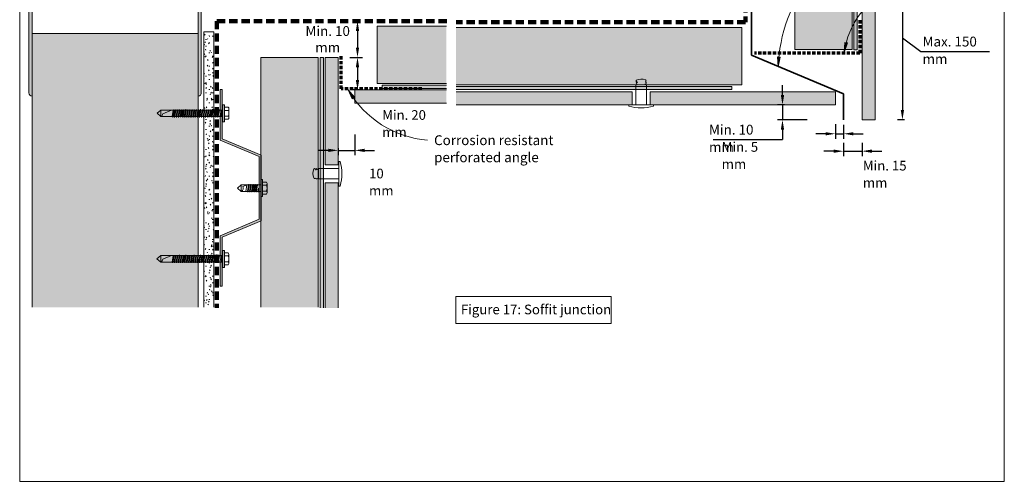
# Model space of a CAD drawing. Units: millimetres. Extents: x 126 to 11016, y 88 to 8250.
# Drawn here: x 9506 to 10106, y 4128 to 4410 of the extents above; entities that cross this region are included whole.
import ezdxf

# ---------------------------------------------------------------- set-up
doc = ezdxf.new("R2010")
doc.units = ezdxf.units.MM
doc.linetypes.add('Dash - 05mm', pattern=[7.5, 5, -2.5])
doc.linetypes.add('KF_Dash_Small', pattern=[3, 2, -1])
for name, color, linetype, lineweight in [('Annotation', 255, 'Continuous', 9), ('EQUITONE & Fixings', 253, 'Continuous', 9), ('Flashing & angle', 100, 'Continuous', 9), ('flexible air barrier (pliable membrane) & tape', 140, 'Continuous', 9), ('Gasket & sealant & foam tapes', 141, 'Continuous', 9), ('Line', 7, 'Continuous', 9), ('Rigid Air Barrier', 210, 'Continuous', 9), ('Structure', 7, 'Continuous', 9)]:
    doc.layers.add(name, color=color, linetype=linetype, lineweight=lineweight)
doc.layers.add('Subframing', color=254, linetype='Continuous', lineweight=9, transparency=0.08)
doc.styles.add('Arial', font='arial.ttf', dxfattribs={"width": 0.85, "height": 5.901198})
doc.styles.add('Arial_1', font='arial.ttf', dxfattribs={"height": 5.901198})
doc.styles.add('Conduit ITC Light', font='txt', dxfattribs={"width": 0.85, "height": 6})
doc.styles.add('Conduit ITC Light_1', font='txt', dxfattribs={"height": 6})
doc.dimstyles.new('1_Annotation', dxfattribs={"dimscale": 304.8, "dimtxt": 6, "dimasz": 0.019685, "dimexe": 0.009843, "dimexo": 0.009843, "dimgap": 0.003281, "dimtad": 3, "dimtih": 1, "dimtoh": 1, "dimdec": 0, "dimzin": 0, "dimdsep": 46, "dimtxsty": 'Arial', "dimsah": 1, "dimcen": 0.09, "dimaunit": 1, "dimadec": 4, "dimazin": 0, "dimtfac": 1, "dimtdec": 4, "dimtix": 1, "dimtmove": 2, "dimatfit": 3, "dimfxl": 1, "dimtvp": 1, "dimtolj": 1, "dimtzin": 0, "dimarcsym": 2})
doc.dimstyles.new('1_Annotation_1', dxfattribs={"dimscale": 304.8, "dimtxt": 6.041376, "dimasz": 0.019685, "dimexe": 0.009843, "dimexo": 0.009843, "dimgap": 0.003281, "dimtad": 3, "dimtih": 1, "dimtoh": 1, "dimdec": 0, "dimzin": 0, "dimdsep": 46, "dimtxsty": 'Conduit ITC Light', "dimsah": 1, "dimcen": 0.09, "dimazin": 0, "dimtfac": 1, "dimtdec": 4, "dimtix": 1, "dimtmove": 0, "dimatfit": 3, "dimfxl": 1, "dimtvp": 1, "dimtolj": 1, "dimtzin": 0, "dimarcsym": 2})
doc.dimstyles.new('1_Annotation_2', dxfattribs={"dimscale": 304.8, "dimtxt": 6.041376, "dimasz": 0.019685, "dimexe": 0.009843, "dimexo": 0.009843, "dimgap": 0.003281, "dimtad": 3, "dimtih": 1, "dimtoh": 1, "dimdec": 0, "dimzin": 0, "dimdsep": 46, "dimtxsty": 'Conduit ITC Light', "dimsah": 1, "dimcen": 0.09, "dimazin": 0, "dimtfac": 1, "dimtdec": 4, "dimtix": 1, "dimtmove": 1, "dimatfit": 3, "dimfxl": 1, "dimtvp": 1, "dimtolj": 1, "dimtzin": 0, "dimarcsym": 2})

# ---------------------------------------------------------------- blocks, each defined once
blk = doc.blocks.new('*D1266')
at = {"layer": 'Annotation', "color": 0, "lineweight": -2, "transparency": 16777216}
for p, q in [((9710.56, 4339.65), (9710.56, 4326.89)), ((9694.56, 4329.89), (9688.56, 4329.89)), ((9700.56, 4331.13), (9700.56, 4326.89)), ((9700.56, 4329.89), (9710.56, 4329.89)), ((9716.56, 4329.89), (9722.56, 4329.89))]:
    blk.add_line(p, q, dxfattribs=at)
at = {"layer": 'Annotation', "color": 0, "transparency": 16777216}
for points in [[(9694.56, 4330.89), (9694.56, 4328.89), (9700.56, 4329.89)], [(9716.56, 4330.89), (9716.56, 4328.89), (9710.56, 4329.89)]]:
    blk.add_solid(points, dxfattribs=at)
at = {"layer": 'Defpoints', "color": 0, "transparency": 16777216}
for p in [(9710.56, 4342.65), (9700.56, 4334.13), (9710.56, 4329.89)]:
    blk.add_point(p, dxfattribs=at)
at = {"layer": 'Annotation', "color": 0, "transparency": 16777216, "insert": (9719.3, 4318.7), "char_height": 5.901, "width": 25.0558, "attachment_point": 1, "line_spacing_factor": 1.059891, "style": 'Arial'}
blk.add_mtext('\\A1;10 mm', dxfattribs=at)
blk = doc.blocks.new('*D1267')
at = {"layer": 'Annotation', "color": 0, "lineweight": -2, "transparency": 16777216}
for p, q in [((9707.66, 4386.62), (9715.27, 4386.62)), ((9712.27, 4380.62), (9712.27, 4372.76)), ((9713.51, 4366.76), (9709.27, 4366.76))]:
    blk.add_line(p, q, dxfattribs=at)
at = {"layer": 'Annotation', "color": 0, "transparency": 16777216}
for points in [[(9711.27, 4380.62), (9713.27, 4380.62), (9712.27, 4386.62)], [(9711.27, 4372.76), (9713.27, 4372.76), (9712.27, 4366.76)]]:
    blk.add_solid(points, dxfattribs=at)
at = {"layer": 'Defpoints', "color": 0, "transparency": 16777216}
for p in [(9704.66, 4386.62), (9712.27, 4366.76), (9716.51, 4366.76)]:
    blk.add_point(p, dxfattribs=at)
at = {"layer": 'Annotation', "color": 0, "transparency": 16777216, "insert": (9727.33, 4354.42), "char_height": 5.9012, "width": 41.2085, "attachment_point": 1, "line_spacing_factor": 1.059891, "style": 'Arial'}
blk.add_mtext('\\A1;Min. 20 mm', dxfattribs=at)
blk = doc.blocks.new('*D1268')
at = {"layer": 'Annotation', "color": 0, "lineweight": -2, "transparency": 16777216}
for p, q in [((9713.51, 4408.75), (9709.27, 4408.75)), ((9712.27, 4402.75), (9712.27, 4392.62)), ((9707.66, 4386.62), (9715.27, 4386.62))]:
    blk.add_line(p, q, dxfattribs=at)
at = {"layer": 'Annotation', "color": 0, "transparency": 16777216}
for points in [[(9711.27, 4402.75), (9713.27, 4402.75), (9712.27, 4408.75)], [(9711.27, 4392.62), (9713.27, 4392.62), (9712.27, 4386.62)]]:
    blk.add_solid(points, dxfattribs=at)
at = {"layer": 'Defpoints', "color": 0, "transparency": 16777216}
for p in [(9716.51, 4408.75), (9704.66, 4386.62), (9712.27, 4386.62)]:
    blk.add_point(p, dxfattribs=at)
at = {"layer": 'Annotation', "color": 0, "transparency": 16777216, "insert": (9694.1, 4397.69), "char_height": 6, "width": 41.2085, "attachment_point": 5, "style": 'Conduit ITC Light'}
blk.add_mtext('\\A1;Min. 10 mm', dxfattribs=at)
blk = doc.blocks.new('*D1262')
at = {"layer": 'Annotation', "color": 0, "lineweight": -2, "transparency": 16777216}
for p, q in [((9971.24, 4363.63), (9971.24, 4369.63)), ((9972.48, 4357.63), (9968.24, 4357.63)), ((9971.24, 4357.63), (9971.24, 4348.51)), ((9986.22, 4348.51), (9968.24, 4348.51)), ((9971.24, 4342.51), (9971.24, 4336.51)), ((9928.92, 4336.51), (9971.24, 4336.51))]:
    blk.add_line(p, q, dxfattribs=at)
at = {"layer": 'Annotation', "color": 0, "transparency": 16777216}
for points in [[(9970.24, 4363.63), (9972.24, 4363.63), (9971.24, 4357.63)], [(9970.24, 4342.51), (9972.24, 4342.51), (9971.24, 4348.51)]]:
    blk.add_solid(points, dxfattribs=at)
at = {"layer": 'Defpoints', "color": 0, "transparency": 16777216}
for p in [(9975.48, 4357.63), (9971.24, 4348.51), (9989.22, 4348.51)]:
    blk.add_point(p, dxfattribs=at)
at = {"layer": 'Annotation', "color": 0, "transparency": 16777216, "insert": (9926.47, 4345.51), "char_height": 6, "width": 41.2085, "attachment_point": 1, "line_spacing_factor": 1.059891, "style": 'Conduit ITC Light'}
blk.add_mtext('\\A1;Min. 10 mm', dxfattribs=at)
blk = doc.blocks.new('*D1263')
at = {"layer": 'Annotation', "color": 0, "lineweight": -2, "transparency": 16777216}
for p, q in [((10008.46, 4334.4), (10008.46, 4326.39)), ((10019.71, 4334.4), (10019.71, 4326.39)), ((10002.46, 4329.39), (9996.46, 4329.39)), ((10008.46, 4329.39), (10019.71, 4329.39)), ((10025.71, 4329.39), (10031.71, 4329.39))]:
    blk.add_line(p, q, dxfattribs=at)
at = {"layer": 'Annotation', "color": 0, "transparency": 16777216}
for points in [[(10002.46, 4330.39), (10002.46, 4328.39), (10008.46, 4329.39)], [(10025.71, 4330.39), (10025.71, 4328.39), (10019.71, 4329.39)]]:
    blk.add_solid(points, dxfattribs=at)
at = {"layer": 'Defpoints', "color": 0, "transparency": 16777216}
for p in [(10008.46, 4337.4), (10019.71, 4337.4), (10019.71, 4329.39)]:
    blk.add_point(p, dxfattribs=at)
at = {"layer": 'Annotation', "color": 0, "transparency": 16777216, "insert": (10020.22, 4323.51), "char_height": 5.9012, "width": 41.2085, "attachment_point": 1, "line_spacing_factor": 1.059891, "style": 'Arial'}
blk.add_mtext('\\A1;Min. 15 mm', dxfattribs=at)
blk = doc.blocks.new('*D1264')
at = {"layer": 'Annotation', "color": 0, "lineweight": -2, "transparency": 16777216}
for p, q in [((10003.46, 4345.77), (10003.46, 4337)), ((10008.46, 4345.51), (10008.46, 4337)), ((9997.46, 4340), (9991.46, 4340)), ((10003.46, 4340), (10008.46, 4340)), ((10014.46, 4340), (10020.46, 4340))]:
    blk.add_line(p, q, dxfattribs=at)
at = {"layer": 'Annotation', "color": 0, "transparency": 16777216}
for points in [[(9997.46, 4341), (9997.46, 4339), (10003.46, 4340)], [(10014.46, 4341), (10014.46, 4339), (10008.46, 4340)]]:
    blk.add_solid(points, dxfattribs=at)
at = {"layer": 'Defpoints', "color": 0, "transparency": 16777216}
for p in [(10003.46, 4348.77), (10008.46, 4348.51), (10008.46, 4340)]:
    blk.add_point(p, dxfattribs=at)
at = {"layer": 'Annotation', "color": 0, "transparency": 16777216, "insert": (9934.21, 4334.93), "char_height": 5.9012, "width": 36.3754, "attachment_point": 1, "line_spacing_factor": 1.059891, "style": 'Arial'}
blk.add_mtext('\\A1;Min. 5 mm', dxfattribs=at)
blk = doc.blocks.new('*D1265')
at = {"layer": 'Annotation', "color": 0, "lineweight": -2, "transparency": 16777216}
for p, q in [((10045.56, 4448.51), (10041.32, 4448.51)), ((10044.32, 4442.51), (10044.32, 4354.51)), ((10044.32, 4398.51), (10055.61, 4390.25)), ((10055.61, 4390.25), (10097.36, 4390.25)), ((10045.56, 4348.51), (10041.32, 4348.51))]:
    blk.add_line(p, q, dxfattribs=at)
at = {"layer": 'Annotation', "color": 0, "transparency": 16777216}
for points in [[(10043.32, 4442.51), (10045.32, 4442.51), (10044.32, 4448.51)], [(10043.32, 4354.51), (10045.32, 4354.51), (10044.32, 4348.51)]]:
    blk.add_solid(points, dxfattribs=at)
at = {"layer": 'Defpoints', "color": 0, "transparency": 16777216}
for p in [(10048.56, 4448.51), (10044.32, 4348.51), (10048.56, 4348.51)]:
    blk.add_point(p, dxfattribs=at)
at = {"layer": 'Annotation', "color": 0, "transparency": 16777216, "insert": (10056.61, 4399.25), "char_height": 6, "width": 47.5679, "attachment_point": 1, "line_spacing_factor": 1.059891, "style": 'Conduit ITC Light'}
blk.add_mtext('\\A1;Max. 150 mm', dxfattribs=at)

msp = doc.modelspace()

# ---------------------------------------------------------------- hatches: boundary and pattern name
at = {"layer": 'Annotation'}
for points in [[(10008.83, 4389.67), (10010.83, 4395.38), (10009.28, 4395.7)], [(9968.62, 4380.89), (9969.81, 4386.82), (9968.23, 4386.93)], [(9706.53, 4366.9), (9709.11, 4361.42), (9710.44, 4362.27)]]:
    msp.add_hatch(color=7, dxfattribs=at).paths.add_polyline_path(points, flags=0)
at = {"layer": 'EQUITONE & Fixings'}
h = msp.add_hatch(color=253, dxfattribs=at)
h.paths.add_polyline_path([(10019.71, 4348.51), (10027.71, 4348.51), (10027.71, 4443.01), (10019.71, 4443.01), (10019.71, 4357.63)], flags=0)
h.paths.add_polyline_path([(10027.71, 4454.01), (10027.71, 4592.69), (10019.71, 4592.69), (10019.71, 4454.01)], flags=0)
h = msp.add_hatch(color=253, dxfattribs=at)
h.paths.add_polyline_path([(9692.56, 4233.75), (9700.56, 4233.75), (9700.56, 4310.06), (9692.56, 4310.06)], flags=0)
h.paths.add_polyline_path([(9700.56, 4321.05), (9700.56, 4386.62), (9692.56, 4386.62), (9692.56, 4321.05)], flags=0)
msp.add_hatch(color=253, dxfattribs=at).paths.add_polyline_path([(9766.44, 4358.76), (9766.44, 4366.76), (9710.56, 4366.76), (9710.56, 4358.76)], flags=0)
h = msp.add_hatch(color=253, dxfattribs=at)
h.paths.add_polyline_path([(9940.7, 4357.63), (10003.46, 4357.63), (10003.46, 4365.63), (9890.6, 4365.63), (9890.6, 4357.63), (9938.8, 4357.63)], flags=0)
h.paths.add_polyline_path([(9772.35, 4357.63), (9879.6, 4357.63), (9879.6, 4365.63), (9772.35, 4365.63)], flags=0)
at = {"layer": 'Gasket & sealant & foam tapes'}
for points in [[(10016.79, 4391.23), (10016.79, 4592.69), (10014.79, 4592.69), (10014.79, 4391.23)], [(9691.52, 4233.75), (9691.52, 4386.62), (9689.52, 4386.62), (9689.52, 4233.75)], [(9766.44, 4367.68), (9766.44, 4369.68), (9727.36, 4369.68), (9727.36, 4367.68)], [(9940.38, 4366.93), (9940.38, 4368.93), (9772.35, 4368.93), (9772.35, 4366.93), (9938.8, 4366.93)]]:
    msp.add_hatch(color=37, dxfattribs=at).paths.add_polyline_path(points, flags=0)
at = {"layer": 'Rigid Air Barrier'}
h = msp.add_hatch(dxfattribs=at)
h.set_pattern_fill('FP_1', color=47, style=0, pattern_type=2)
h.set_pattern_definition([(0, (6427.3513, 1652.2682), (8.128, 2.032), [0.671, -5.425, 0.671, -5.425, -32.512]), (0, (6427.3513, 1652.2682), (8.128, 2.032), [-12.192, 0.671, -11.521, 0.671, -5.425, -14.224]), (0, (6427.3513, 1652.2682), (8.128, 2.032), [-30.48, 0.671, -3.393, 0.671, -9.489]), (120, (6430.3993, 1653.2842), (-5.8237636, 6.0230545), [0.671, -5.425, 0.671, -5.425, -32.512]), (120, (6430.3993, 1653.2842), (-5.8237636, 6.0230545), [-12.192, 0.671, -11.521, 0.671, -5.425, -14.224]), (120, (6430.3993, 1653.2842), (-5.8237636, 6.0230545), [-30.48, 0.671, -3.393, 0.671, -9.489]), (240, (6431.4153, 1657.3482), (-2.3042364, -8.0550545), [0.671, -5.425, 0.671, -5.425, -32.512]), (240, (6431.4153, 1657.3482), (-2.3042364, -8.0550545), [-12.192, 0.671, -11.521, 0.671, -5.425, -14.224]), (240, (6431.4153, 1657.3482), (-2.3042364, -8.0550545), [-30.48, 0.671, -3.393, 0.671, -9.489])])
h.paths.add_polyline_path([(9624.63, 4234.2), (9624.63, 4402.25), (9618.63, 4402.25), (9618.63, 4234.2)], flags=0)
at = {"layer": 'Structure'}
for points in [[(9615.17, 4363.03), (9615.67, 4363.12), (9616.13, 4363.33), (9616.52, 4363.65), (9616.82, 4364.06), (9617.01, 4364.53), (9617.07, 4365.03), (9617.07, 4416.03), (9617, 4416.55), (9616.8, 4417.03), (9616.49, 4417.44), (9616.07, 4417.76), (9615.59, 4417.96), (9615.07, 4418.03), (9514.02, 4418.02), (9513.55, 4417.96), (9513.07, 4417.76), (9512.66, 4417.44), (9512.34, 4417.03), (9512.14, 4416.55), (9512.04, 4416.03), (9512.04, 4365.02), (9512.1, 4364.51), (9512.3, 4364.03), (9512.62, 4363.62), (9513.03, 4363.31), (9513.5, 4363.11), (9514.02, 4363.04), (9514.02, 4414.14), (9514.08, 4414.65), (9514.28, 4415.13), (9514.6, 4415.54), (9515.01, 4415.85), (9515.48, 4416.05), (9515.99, 4416.12), (9613.04, 4416.12), (9613.56, 4416.05), (9614.04, 4415.85), (9614.46, 4415.53), (9614.78, 4415.12), (9615.17, 4414.13), (9615.17, 4375.57)], [(9514.02, 4234.2), (9615.17, 4234.2), (9615.17, 4401.12), (9514.02, 4401.12), (9514.02, 4362.44)]]:
    msp.add_hatch(color=254, dxfattribs=at).paths.add_polyline_path(points, flags=0)
at = {"layer": 'Subframing'}
for points in [[(10013.79, 4391.33), (10013.79, 4592.69), (9978.79, 4592.69), (9978.79, 4391.33), (10003.46, 4391.33)], [(9727.36, 4370.68), (9766.44, 4370.68), (9766.44, 4405.68), (9724.29, 4405.68), (9724.29, 4370.68)], [(9772.35, 4369.93), (9946.51, 4369.93), (9946.51, 4404.93), (9772.35, 4404.93)], [(9655.05, 4234.2), (9688.33, 4234.2), (9688.33, 4386.62), (9653.33, 4386.62), (9653.33, 4234.2), (9653.5, 4234.2)], [(9628.55, 4247.01), (9629.7, 4247.01), (9629.7, 4276.98), (9653.33, 4286.91), (9653.33, 4327.04), (9629.7, 4336.97), (9629.7, 4366.94), (9628.55, 4366.94), (9628.55, 4336.11), (9652.35, 4326.11), (9652.35, 4287.84), (9628.55, 4277.84), (9628.55, 4276.5)]]:
    msp.add_hatch(color=254, dxfattribs=at).paths.add_polyline_path(points, flags=0)

# ---------------------------------------------------------------- linework, layer by layer
at = {"layer": 'Annotation', "color": 7}
for p, q in [((10009.28, 4395.7), (10008.83, 4389.67)), ((10008.83, 4389.67), (10010.83, 4395.38)), ((10010.83, 4395.38), (10009.28, 4395.7)), ((9969.81, 4386.82), (9968.23, 4386.93)), ((9968.23, 4386.93), (9968.62, 4380.89)), ((9968.62, 4380.89), (9969.81, 4386.82)), ((9706.53, 4366.9), (9709.11, 4361.42)), ((9710.44, 4362.27), (9706.53, 4366.9)), ((9709.11, 4361.42), (9710.44, 4362.27))]:
    msp.add_line(p, q, dxfattribs=at)
at = {"layer": 'Annotation', "lineweight": 9}
msp.add_lwpolyline([(9772.2, 4240.72), (9866.88, 4240.72), (9866.88, 4224.33), (9772.2, 4224.33)], close=True, dxfattribs=at)
at = {"layer": 'Annotation', "color": 7}
for centre, radius, start, end in [((10061.07, 4377.7), 92.5, 105.34342, 178.0251), ((10061.07, 4381.91), 52.81, 90, 171.54956), ((9760.19, 4397.76), 61.9, 209.91234, 265.12224)]:
    msp.add_arc(centre, radius, start, end, dxfattribs=at)
at = {"layer": 'EQUITONE & Fixings'}
for p, q in [((10019.71, 4443.01), (10019.71, 4348.51)), ((10027.71, 4348.51), (10027.71, 4443.01)), ((9700.56, 4386.62), (9692.56, 4386.62)), ((9692.56, 4386.62), (9692.56, 4321.05)), ((9700.56, 4321.05), (9700.56, 4386.62)), ((9881.9, 4369.93), (9881.9, 4357.63)), ((9881.9, 4369.93), (9888.3, 4369.93)), ((9888.3, 4357.63), (9888.3, 4369.93)), ((9766.44, 4366.76), (9710.56, 4366.76)), ((9710.56, 4366.76), (9710.56, 4358.76)), ((9879.6, 4365.63), (9772.35, 4365.63)), ((9879.6, 4357.63), (9879.6, 4365.63)), ((10003.46, 4365.63), (9890.6, 4365.63)), ((9890.6, 4365.63), (9890.6, 4357.63)), ((10003.46, 4357.63), (10003.46, 4365.63)), ((9710.56, 4358.76), (9766.44, 4358.76)), ((9772.35, 4357.63), (9879.6, 4357.63)), ((9877.6, 4357.63), (9892.6, 4357.63)), ((9877.6, 4357.63), (9877.6, 4356.82)), ((9890.6, 4357.63), (10003.46, 4357.63)), ((9892.6, 4357.63), (9892.6, 4356.82)), ((10019.71, 4348.51), (10027.71, 4348.51)), ((9692.56, 4321.05), (9700.56, 4321.05)), ((9700.82, 4323.13), (9700.82, 4308.13)), ((9700.82, 4323.13), (9701.63, 4323.13)), ((9688.52, 4318.83), (9700.82, 4318.83)), ((9688.52, 4318.83), (9688.52, 4312.43)), ((9700.82, 4312.43), (9688.52, 4312.43)), ((9700.56, 4310.06), (9692.56, 4310.06)), ((9692.56, 4310.06), (9692.56, 4233.75)), ((9700.56, 4233.75), (9700.56, 4310.06)), ((9700.82, 4308.13), (9701.63, 4308.13))]:
    msp.add_line(p, q, dxfattribs=at)
for centre, radius, start, end in [((9882.51, 4372.37), 0.523, 129.47133, 230.52867), ((9883.33, 4369.8), 1.73, 100.51434, 139.48566), ((9883.45, 4371.62), 1.6, 205.71177, 244.28823), ((9885.1, 4365.11), 8.2, 71.53819, 110.90071), ((9882.87, 4372.24), 0.747, 201.48566, 280.51434), ((9887.45, 4370.93), 0.746, 270, 66.98711), ((9887.33, 4372.24), 0.747, 303.17788, 60.60449), ((9885.1, 4383.15), 27.38, 254.10312, 285.89688), ((9675.3, 4315.63), 27.38, 344.10312, 15.89688), ((9693.33, 4315.63), 8.2, 159.09929, 198.46181), ((9686.08, 4318.22), 0.523, 39.47133, 140.52867), ((9686.21, 4317.86), 0.747, 349.48566, 68.51434), ((9688.64, 4317.41), 1.73, 130.51434, 169.48566), ((9686.83, 4317.28), 1.6, 25.71177, 64.28823), ((9686.21, 4313.4), 0.747, 209.39551, 326.82212), ((9687.52, 4313.28), 0.746, 203.01289, 0)]:
    msp.add_arc(centre, radius, start, end, dxfattribs=at)
at = {"layer": 'Flashing & angle', "lineweight": 35}
for p, q in [((9952.34, 4453.2), (9952.34, 4387.96)), ((9952.34, 4387.96), (10008.46, 4364.28)), ((10008.46, 4364.28), (10008.46, 4348.51))]:
    msp.add_line(p, q, dxfattribs=at)
at = {"layer": 'Flashing & angle', "linetype": 'KF_Dash_Small', "lineweight": 70}
for p, q in [((10018.35, 4409.21), (10018.35, 4389.21)), ((9702.38, 4367.39), (9702.38, 4387.39)), ((10018.35, 4389.21), (9954.24, 4389.21)), ((9751.53, 4367.39), (9702.38, 4367.39))]:
    msp.add_line(p, q, dxfattribs=at)
at = {"layer": 'flexible air barrier (pliable membrane) & tape', "linetype": 'Dash - 05mm', "lineweight": 140}
for p, q in [((9948.7, 4591.46), (9948.7, 4408)), ((9766.63, 4408.75), (9626.63, 4408.75)), ((9626.63, 4408.75), (9626.63, 4233.75)), ((9948.7, 4408), (9772.35, 4408))]:
    msp.add_line(p, q, dxfattribs=at)
at = {"layer": 'Gasket & sealant & foam tapes'}
for p, q in [((10014.79, 4592.69), (10014.79, 4391.23)), ((10016.79, 4391.23), (10016.79, 4592.69)), ((9691.52, 4386.62), (9689.52, 4386.62)), ((9689.52, 4386.62), (9689.52, 4233.75)), ((9691.52, 4233.75), (9691.52, 4386.62)), ((10014.79, 4391.23), (10016.79, 4391.23)), ((9766.44, 4369.68), (9727.36, 4369.68)), ((9727.36, 4369.68), (9727.36, 4367.68)), ((9940.38, 4368.93), (9772.35, 4368.93)), ((9940.38, 4366.93), (9940.38, 4368.93)), ((9727.36, 4367.68), (9766.44, 4367.68)), ((9772.35, 4366.93), (9940.38, 4366.93))]:
    msp.add_line(p, q, dxfattribs=at)
at = {"layer": 'Line', "lineweight": 9}
msp.add_lwpolyline([(10106.41, 4128), (9506.41, 4128), (9506.41, 5152), (10106.41, 5152)], close=True, dxfattribs=at)
at = {"layer": 'Rigid Air Barrier'}
for p, q in [((9624.63, 4402.25), (9618.63, 4402.25)), ((9618.63, 4402.25), (9618.63, 4234.2)), ((9624.63, 4234.2), (9624.63, 4402.25))]:
    msp.add_line(p, q, dxfattribs=at)
at = {"layer": 'Structure'}
for p, q in [((9512.04, 4416.03), (9512.04, 4365.02)), ((9617.07, 4365.03), (9617.07, 4416.03)), ((9514.02, 4363.04), (9514.02, 4414.14)), ((9615.17, 4414.13), (9615.17, 4363.03)), ((9615.17, 4401.12), (9514.02, 4401.12)), ((9514.02, 4363.04), (9514.02, 4234.2)), ((9615.17, 4234.2), (9615.17, 4363.03)), ((9630.26, 4357.7), (9631.2, 4357.7)), ((9630.26, 4352.5), (9630.26, 4357.7)), ((9631.2, 4357.7), (9631.2, 4352.5)), ((9633.49, 4356.17), (9631.2, 4356.17)), ((9631.2, 4356.17), (9633.49, 4356.17)), ((9631.54, 4356.17), (9633.49, 4356.17)), ((9592.47, 4354.46), (9590.13, 4352.5)), ((9590.13, 4352.5), (9592.47, 4350.46)), ((9598.95, 4354.46), (9592.47, 4354.46)), ((9592.47, 4350.46), (9592.47, 4354.46)), ((9592.47, 4350.46), (9598.35, 4350.46)), ((9592.47, 4350.46), (9628.72, 4350.46)), ((9598.95, 4354.46), (9593.65, 4352.24)), ((9598.95, 4354.46), (9628.04, 4354.46)), ((9599.99, 4354.46), (9599.39, 4350.46)), ((9600.33, 4354.81), (9599.64, 4350.02)), ((9600.47, 4354.46), (9599.9, 4350.46)), ((9601.12, 4354.46), (9600.52, 4350.46)), ((9601.46, 4354.81), (9600.78, 4350.02)), ((9601.6, 4354.46), (9601.03, 4350.46)), ((9602.34, 4354.46), (9601.74, 4350.46)), ((9602.68, 4354.81), (9601.99, 4350.02)), ((9602.82, 4354.46), (9602.25, 4350.46)), ((9602.93, 4350.46), (9603.61, 4354.46)), ((9603.27, 4350.03), (9603.87, 4354.89)), ((9604.13, 4354.46), (9603.44, 4350.46)), ((9604.21, 4350.46), (9604.81, 4354.46)), ((9605.15, 4354.81), (9604.48, 4350.14)), ((9604.72, 4350.46), (9605.32, 4354.46)), ((9606.09, 4354.46), (9605.49, 4350.46)), ((9605.75, 4350.03), (9606.43, 4354.81)), ((9606.6, 4354.46), (9606, 4350.46)), ((9607.36, 4354.46), (9606.68, 4350.46)), ((9607.02, 4350.03), (9607.63, 4354.95)), ((9607.88, 4354.46), (9607.19, 4350.46)), ((9608.64, 4354.46), (9607.96, 4350.46)), ((9608.22, 4350.03), (9608.9, 4354.87)), ((9609.07, 4354.46), (9608.47, 4350.46)), ((9609.84, 4354.46), (9609.24, 4350.46)), ((9610.17, 4354.84), (9609.5, 4350.03)), ((9609.75, 4350.46), (9610.35, 4354.46)), ((9611.12, 4354.46), (9610.52, 4350.46)), ((9611.25, 4354.46), (9610.65, 4350.46)), ((9610.77, 4350.03), (9611.45, 4354.82)), ((9611.59, 4354.81), (9610.91, 4350.02)), ((9611.63, 4354.46), (9611.03, 4350.46)), ((9611.74, 4354.46), (9611.16, 4350.46)), ((9611.85, 4350.46), (9612.53, 4354.46)), ((9612.19, 4350.03), (9612.78, 4354.89)), ((9613.04, 4354.46), (9612.36, 4350.46)), ((9613.12, 4350.46), (9613.72, 4354.46)), ((9614.06, 4354.81), (9613.38, 4350.03)), ((9613.64, 4350.46), (9614.23, 4354.46)), ((9615, 4354.46), (9614.4, 4350.46)), ((9614.66, 4350.03), (9615.34, 4354.81)), ((9615.51, 4354.46), (9614.92, 4350.46)), ((9616.28, 4354.46), (9615.6, 4350.46)), ((9615.94, 4350.03), (9616.54, 4354.95)), ((9616.79, 4354.46), (9616.11, 4350.46)), ((9617.56, 4354.46), (9616.88, 4350.46)), ((9617.13, 4350.03), (9617.81, 4354.87)), ((9617.98, 4354.46), (9617.39, 4350.46)), ((9618.75, 4354.46), (9618.15, 4350.46)), ((9619.09, 4354.84), (9618.41, 4350.03)), ((9618.67, 4350.46), (9619.26, 4354.46)), ((9620.03, 4354.46), (9619.43, 4350.46)), ((9619.69, 4350.03), (9620.36, 4354.82)), ((9620.54, 4354.46), (9619.94, 4350.46)), ((9620.71, 4350.46), (9621.31, 4354.46)), ((9620.97, 4350.03), (9621.57, 4354.91)), ((9621.82, 4354.46), (9621.14, 4350.46)), ((9622.59, 4354.46), (9621.91, 4350.46)), ((9622.22, 4350.46), (9622.84, 4354.89)), ((9623.1, 4354.46), (9622.42, 4350.46)), ((9623.78, 4354.46), (9623.18, 4350.46)), ((9623.44, 4350.03), (9624.11, 4354.82)), ((9624.29, 4354.46), (9623.7, 4350.46)), ((9625.06, 4354.46), (9624.46, 4350.46)), ((9624.72, 4350.03), (9625.4, 4354.89)), ((9625.57, 4354.46), (9624.97, 4350.46)), ((9626.34, 4354.46), (9625.66, 4350.46)), ((9626, 4350.03), (9626.63, 4355.15)), ((9626.85, 4354.46), (9626.17, 4350.46)), ((9626.93, 4350.46), (9627.53, 4354.46)), ((9627.87, 4354.89), (9627.19, 4350)), ((9628.04, 4354.46), (9627.45, 4350.46)), ((9630.26, 4354.46), (9628.04, 4354.46)), ((9628.72, 4352.5), (9628.33, 4350.92)), ((9628.81, 4352.5), (9628.53, 4350.46)), ((9628.72, 4350.46), (9628.81, 4352.5)), ((9630.26, 4350.46), (9628.72, 4350.46)), ((9629.41, 4350.46), (9629.41, 4354.46)), ((9630.26, 4352.5), (9630.26, 4347.3)), ((9631.2, 4354.29), (9633.58, 4354.29)), ((9631.2, 4347.3), (9631.2, 4352.5)), ((9631.2, 4350.71), (9633.58, 4350.71)), ((9633.58, 4354.29), (9631.54, 4354.29)), ((9631.54, 4354.29), (9633.58, 4354.29)), ((9633.58, 4350.71), (9631.74, 4350.71)), ((9631.74, 4350.71), (9633.58, 4350.71)), ((9633.92, 4355.23), (9633.92, 4352.63)), ((9633.92, 4349.78), (9633.92, 4352.63)), ((9630.26, 4347.3), (9631.2, 4347.3)), ((9633.49, 4348.84), (9631.2, 4348.84)), ((9631.2, 4348.84), (9633.49, 4348.84)), ((9631.43, 4348.84), (9633.49, 4348.84)), ((9641.42, 4308.85), (9639.08, 4306.89)), ((9644.94, 4308.85), (9641.42, 4308.85)), ((9641.42, 4304.84), (9641.42, 4308.85)), ((9644.94, 4308.85), (9642.41, 4307.79)), ((9644.31, 4304.84), (9644.91, 4308.84)), ((9653.49, 4308.85), (9644.94, 4308.85)), ((9645.82, 4308.85), (9645.14, 4304.84)), ((9645.4, 4304.42), (9646.08, 4309.28)), ((9646.33, 4308.85), (9645.65, 4304.84)), ((9647.02, 4308.85), (9646.42, 4304.84)), ((9646.68, 4304.42), (9647.35, 4309.2)), ((9647.53, 4308.85), (9646.93, 4304.84)), ((9648.29, 4308.85), (9647.7, 4304.84)), ((9647.95, 4304.42), (9648.64, 4309.28)), ((9648.81, 4308.85), (9648.21, 4304.84)), ((9649.57, 4308.85), (9648.89, 4304.84)), ((9649.23, 4304.42), (9649.83, 4309.28)), ((9650.09, 4308.85), (9649.4, 4304.84)), ((9650.17, 4304.84), (9650.77, 4308.85)), ((9651.11, 4309.28), (9650.43, 4304.42)), ((9651.28, 4308.85), (9650.68, 4304.84)), ((9653.49, 4312.09), (9654.43, 4312.09)), ((9653.49, 4306.89), (9653.49, 4312.09)), ((9653.49, 4310.56), (9653.49, 4303.17)), ((9653.49, 4304.84), (9653.49, 4308.85)), ((9654.43, 4312.09), (9654.43, 4306.89)), ((9656.73, 4310.56), (9654.43, 4310.56)), ((9654.43, 4310.56), (9656.73, 4310.56)), ((9654.43, 4308.68), (9656.81, 4308.68)), ((9654.77, 4310.56), (9656.73, 4310.56)), ((9656.81, 4308.68), (9654.77, 4308.68)), ((9654.77, 4308.68), (9656.81, 4308.68)), ((9657.16, 4309.62), (9657.16, 4306.89)), ((9639.08, 4306.89), (9641.42, 4304.84)), ((9641.42, 4304.84), (9644.26, 4304.84)), ((9641.42, 4304.84), (9653.49, 4304.84)), ((9651.96, 4306.89), (9651.45, 4304.84)), ((9652.05, 4306.89), (9651.7, 4304.42)), ((9651.96, 4304.84), (9652.05, 4306.89)), ((9653.49, 4306.89), (9653.49, 4301.69)), ((9654.43, 4301.69), (9654.43, 4306.89)), ((9654.43, 4305.1), (9656.81, 4305.1)), ((9656.73, 4303.23), (9654.43, 4303.23)), ((9654.43, 4303.23), (9656.73, 4303.23)), ((9656.81, 4305.1), (9654.77, 4305.1)), ((9654.77, 4305.1), (9656.81, 4305.1)), ((9654.77, 4303.23), (9656.73, 4303.23)), ((9657.16, 4304.16), (9657.16, 4306.89)), ((9653.49, 4301.69), (9654.43, 4301.69)), ((9600.27, 4266), (9599.59, 4261.22)), ((9601.4, 4266), (9600.72, 4261.22)), ((9602.62, 4266), (9601.94, 4261.22)), ((9603.22, 4261.23), (9603.81, 4266.09)), ((9605.09, 4266), (9604.43, 4261.34)), ((9605.69, 4261.23), (9606.37, 4266)), ((9606.97, 4261.23), (9607.57, 4266.14)), ((9608.16, 4261.23), (9608.84, 4266.06)), ((9610.12, 4266.04), (9609.44, 4261.23)), ((9610.72, 4261.23), (9611.39, 4266.01)), ((9611.54, 4266), (9610.85, 4261.22)), ((9612.13, 4261.23), (9612.73, 4266.09)), ((9614.01, 4266), (9613.33, 4261.23)), ((9614.6, 4261.23), (9615.29, 4266)), ((9615.88, 4261.23), (9616.49, 4266.14)), ((9617.08, 4261.23), (9617.76, 4266.06)), ((9619.03, 4266.04), (9618.36, 4261.23)), ((9619.63, 4261.23), (9620.31, 4266.01)), ((9620.91, 4261.23), (9621.51, 4266.1)), ((9622.17, 4261.66), (9622.79, 4266.09)), ((9623.38, 4261.23), (9624.06, 4266.01)), ((9624.66, 4261.23), (9625.35, 4266.09)), ((9625.94, 4261.23), (9626.57, 4266.34)), ((9627.82, 4266.09), (9627.13, 4261.2)), ((9630.2, 4268.9), (9631.14, 4268.9)), ((9630.2, 4263.7), (9630.2, 4268.9)), ((9631.14, 4268.9), (9631.14, 4263.7)), ((9633.43, 4267.37), (9631.14, 4267.37)), ((9631.14, 4267.37), (9633.43, 4267.37)), ((9631.48, 4267.37), (9633.43, 4267.37)), ((9633.87, 4266.43), (9633.87, 4263.83)), ((9592.42, 4265.66), (9590.08, 4263.7)), ((9590.08, 4263.7), (9592.42, 4261.66)), ((9598.89, 4265.66), (9592.42, 4265.66)), ((9592.42, 4261.66), (9592.42, 4265.66)), ((9592.42, 4261.66), (9598.3, 4261.66)), ((9592.42, 4261.66), (9628.67, 4261.66)), ((9598.89, 4265.66), (9593.6, 4263.44)), ((9598.89, 4265.66), (9627.99, 4265.66)), ((9599.93, 4265.66), (9599.33, 4261.66)), ((9600.42, 4265.66), (9599.85, 4261.66)), ((9601.06, 4265.66), (9600.47, 4261.66)), ((9601.55, 4265.66), (9600.98, 4261.66)), ((9602.28, 4265.66), (9601.68, 4261.66)), ((9602.77, 4265.66), (9602.2, 4261.66)), ((9602.88, 4261.66), (9603.56, 4265.66)), ((9604.07, 4265.66), (9603.39, 4261.66)), ((9604.16, 4261.66), (9604.75, 4265.66)), ((9604.67, 4261.66), (9605.26, 4265.66)), ((9606.03, 4265.66), (9605.43, 4261.66)), ((9606.54, 4265.66), (9605.95, 4261.66)), ((9607.31, 4265.66), (9606.63, 4261.66)), ((9607.82, 4265.66), (9607.14, 4261.66)), ((9608.59, 4265.66), (9607.91, 4261.66)), ((9609.01, 4265.66), (9608.42, 4261.66)), ((9609.78, 4265.66), (9609.19, 4261.66)), ((9609.7, 4261.66), (9610.29, 4265.66)), ((9611.06, 4265.66), (9610.46, 4261.66)), ((9611.19, 4265.66), (9610.6, 4261.66)), ((9611.57, 4265.66), (9610.98, 4261.66)), ((9611.68, 4265.66), (9611.11, 4261.66)), ((9611.79, 4261.66), (9612.47, 4265.66)), ((9612.98, 4265.66), (9612.3, 4261.66)), ((9613.07, 4261.66), (9613.67, 4265.66)), ((9613.58, 4261.66), (9614.18, 4265.66)), ((9614.95, 4265.66), (9614.35, 4261.66)), ((9615.46, 4265.66), (9614.86, 4261.66)), ((9616.22, 4265.66), (9615.54, 4261.66)), ((9616.74, 4265.66), (9616.05, 4261.66)), ((9617.5, 4265.66), (9616.82, 4261.66)), ((9617.93, 4265.66), (9617.33, 4261.66)), ((9618.7, 4265.66), (9618.1, 4261.66)), ((9618.61, 4261.66), (9619.21, 4265.66)), ((9619.98, 4265.66), (9619.38, 4261.66)), ((9620.49, 4265.66), (9619.89, 4261.66)), ((9620.66, 4261.66), (9621.25, 4265.66)), ((9621.77, 4265.66), (9621.08, 4261.66)), ((9622.53, 4265.66), (9621.85, 4261.66)), ((9623.04, 4265.66), (9622.36, 4261.66)), ((9623.73, 4265.66), (9623.13, 4261.66)), ((9624.24, 4265.66), (9623.64, 4261.66)), ((9625, 4265.66), (9624.41, 4261.66)), ((9625.52, 4265.66), (9624.92, 4261.66)), ((9626.28, 4265.66), (9625.6, 4261.66)), ((9626.79, 4265.66), (9626.11, 4261.66)), ((9626.88, 4261.66), (9627.48, 4265.66)), ((9627.99, 4265.66), (9627.39, 4261.66)), ((9630.2, 4265.66), (9627.99, 4265.66)), ((9628.67, 4263.7), (9628.28, 4262.12)), ((9628.76, 4263.7), (9628.47, 4261.66)), ((9628.67, 4261.66), (9628.76, 4263.7)), ((9630.2, 4261.66), (9628.67, 4261.66)), ((9629.35, 4261.66), (9629.35, 4265.66)), ((9630.2, 4263.7), (9630.2, 4258.5)), ((9631.14, 4265.49), (9633.52, 4265.49)), ((9631.14, 4258.5), (9631.14, 4263.7)), ((9631.14, 4261.91), (9633.52, 4261.91)), ((9633.43, 4260.04), (9631.14, 4260.04)), ((9631.14, 4260.04), (9633.43, 4260.04)), ((9631.38, 4260.04), (9633.43, 4260.04)), ((9633.52, 4265.49), (9631.48, 4265.49)), ((9631.48, 4265.49), (9633.52, 4265.49)), ((9633.52, 4261.91), (9631.69, 4261.91)), ((9631.69, 4261.91), (9633.52, 4261.91)), ((9633.87, 4260.97), (9633.87, 4263.83)), ((9630.2, 4258.5), (9631.14, 4258.5))]:
    msp.add_line(p, q, dxfattribs=at)
for centre, radius, start, end in [((9514.02, 4365.02), 1.98, 180, 270), ((9615.07, 4365.03), 2, 272.86598, 0), ((9632.6, 4355.19), 1.32, 317.35637, 47.89801), ((9632.6, 4355.19), 1.32, 317.35637, 47.89801), ((9591.4, 4352.46), 2.26, 299.16782, 354.47457), ((9632.6, 4349.82), 1.32, 312.10199, 42.64363), ((9632.6, 4349.82), 1.32, 312.10199, 42.64363), ((9629.02, 4352.46), 4.9, 0.96841, 21.95543), ((9629.02, 4352.55), 4.9, 338.04457, 0.96841), ((9655.84, 4309.58), 1.32, 317.35637, 47.89801), ((9655.84, 4309.58), 1.32, 317.35637, 47.89801), ((9652.26, 4306.85), 4.9, 0.4982, 21.95543), ((9640.36, 4306.85), 2.26, 299.16782, 24.69217), ((9655.84, 4304.21), 1.32, 312.10199, 42.64363), ((9655.84, 4304.21), 1.32, 312.10199, 42.64363), ((9652.26, 4306.93), 4.9, 338.04457, 359.5018), ((9632.55, 4266.39), 1.32, 317.35637, 47.89801), ((9632.55, 4266.39), 1.32, 317.35637, 47.89801), ((9591.35, 4263.66), 2.26, 299.16782, 354.47457), ((9632.55, 4261.02), 1.32, 312.10199, 42.64363), ((9632.55, 4261.02), 1.32, 312.10199, 42.64363), ((9628.97, 4263.66), 4.9, 0.96841, 21.95543), ((9628.97, 4263.74), 4.9, 338.04457, 0.96841)]:
    msp.add_arc(centre, radius, start, end, dxfattribs=at)
at = {"layer": 'Subframing'}
for p, q in [((9978.79, 4592.69), (9978.79, 4391.33)), ((10013.79, 4391.33), (10013.79, 4592.69)), ((9766.44, 4405.68), (9724.29, 4405.68)), ((9724.29, 4405.68), (9724.29, 4370.68)), ((9946.51, 4404.93), (9772.35, 4404.93)), ((9946.51, 4369.93), (9946.51, 4404.93)), ((9688.33, 4386.62), (9653.33, 4386.62)), ((9653.33, 4386.62), (9653.33, 4234.2)), ((9688.33, 4234.2), (9688.33, 4386.62)), ((9978.79, 4391.33), (10013.79, 4391.33)), ((9724.29, 4370.68), (9766.44, 4370.68)), ((9772.35, 4369.93), (9946.51, 4369.93)), ((9629.7, 4366.94), (9628.55, 4366.94)), ((9628.55, 4366.94), (9628.55, 4336.11)), ((9629.7, 4336.97), (9629.7, 4366.94)), ((9628.55, 4336.11), (9652.35, 4326.11)), ((9653.5, 4326.97), (9629.7, 4336.97)), ((9652.35, 4326.11), (9652.35, 4287.84)), ((9653.5, 4286.98), (9653.5, 4326.97)), ((9652.35, 4287.84), (9628.55, 4277.84)), ((9629.7, 4276.98), (9653.5, 4286.98)), ((9628.55, 4277.84), (9628.55, 4247.01)), ((9629.7, 4247.01), (9629.7, 4276.98)), ((9628.55, 4247.01), (9629.7, 4247.01))]:
    msp.add_line(p, q, dxfattribs=at)

# ---------------------------------------------------------------- texts
at = {"layer": 'Annotation', "color": 7, "char_height": 6, "attachment_point": 1, "style": 'Conduit ITC Light_1'}
for s, insert, width in [('Corrosion resistant ', (9758.92, 4339.09), 84.4979), ('perforated angle', (9758.92, 4328.64), 71.5105)]:
    msp.add_mtext(s, dxfattribs=dict(at, insert=insert, width=width))
at = {"layer": 'Annotation', "color": 7, "lineweight": 9, "insert": (9775.29, 4235.79), "char_height": 5.9012, "width": 184.814, "attachment_point": 1, "line_spacing_factor": 0.938532, "style": 'Arial_1'}
msp.add_mtext('Figure 17: Soffit junction', dxfattribs=at)

# ---------------------------------------------------------------- dimensions: what is measured, and where the dimension line sits
at = {"layer": 'Annotation'}
for base, p1, p2, text, dimstyle, override, picture, middle in [((10044.32, 4348.51), (10048.56, 4448.51), (10048.56, 4348.51), 'Max. 150 mm', '1_Annotation_2', {"dimpost": '<> mm', "dimfxl": 100}, '*D1265', (10056.61, 4390.25)), ((9712.27, 4366.76), (9704.66, 4386.62), (9716.51, 4366.76), 'Min. 20 mm', '1_Annotation', {"dimtih": 1, "dimtoh": 1, "dimpost": '<> mm', "dimfxl": 23.124606}, '*D1267', (9747.93, 4350.48)), ((9971.24, 4348.51), (9975.48, 4357.63), (9989.22, 4348.51), 'Min. 10 mm', '1_Annotation_2', {"dimtih": 1, "dimtoh": 1, "dimpost": '<> mm', "dimfxl": 16.49107}, '*D1262', (9951.42, 4348.47))]:
    dim = msp.add_linear_dim(base=base, p1=p1, p2=p2, angle=90, text=text, dimstyle=dimstyle, override=override, dxfattribs=at)
    dim.commit()
    dim.dimension.update_dxf_attribs({"geometry": picture, "text_midpoint": middle, "dimtype": 160})
dim = msp.add_linear_dim(base=(9712.27, 4386.62), p1=(9716.51, 4408.75), p2=(9704.66, 4386.62), angle=90, text='Min. 10 mm', dimstyle='1_Annotation_1', override={"dimpost": '<> mm', "dimfxl": 25.098316}, dxfattribs=at)
dim.commit()
dim.dimension.update_dxf_attribs({"geometry": '*D1268', "text_midpoint": (9694.1, 4397.69)})
for base, p1, p2, text, override, picture, middle in [((10008.46, 4340), (10003.46, 4348.77), (10008.46, 4348.51), 'Min. 5 mm', {"dimpost": '<> mm', "dimfxl": 5.006704}, '*D1264', (9952.39, 4331)), ((10019.71, 4329.39), (10008.46, 4337.4), (10019.71, 4337.4), 'Min. 15 mm', {"dimpost": '<> mm', "dimfxl": 11.25}, '*D1263', (10040.83, 4319.57))]:
    dim = msp.add_linear_dim(base=base, p1=p1, p2=p2, text=text, dimstyle='1_Annotation', override=override, dxfattribs=at)
    dim.commit()
    dim.dimension.update_dxf_attribs({"geometry": picture, "text_midpoint": middle, "dimtype": 160})
dim = msp.add_linear_dim(base=(9710.56, 4329.89), p1=(9700.56, 4334.13), p2=(9710.56, 4342.65), dimstyle='1_Annotation', override={"dimpost": '<> mm', "dimfxl": 13.134005}, dxfattribs=at)
dim.commit()
dim.dimension.update_dxf_attribs({"geometry": '*D1266', "text_midpoint": (9731.83, 4314.77), "dimtype": 160})

doc.saveas('drawing.dxf')
